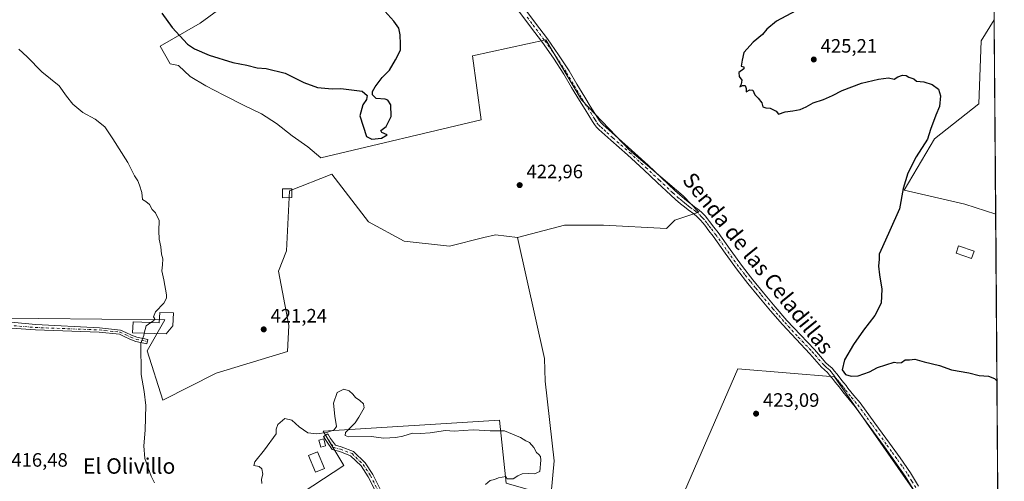
# Model space of a CAD drawing. Units: metres. Extents: x 549625 to 553066, y 4705475 to 4707815.
# Drawn here: x 552556 to 553065, y 4705951 to 4706189 of the extents above; entities that cross this region are included whole.
import ezdxf
from ezdxf.enums import TextEntityAlignment as Align

# ---------------------------------------------------------------- set-up
doc = ezdxf.new("R2010")
doc.units = ezdxf.units.M
doc.header["$MEASUREMENT"] = 0
doc.linetypes.add('DGN Style 4', pattern=[2.638475, 1.318413, -0.659207, 0.001648, -0.659207])
for name, color, linetype, lineweight in [('Camino Cxs', 7, 'Continuous', 0), ('Camino eje', 30, 'DGN Style 4', 13), ('Comarca CxS', 21, 'Continuous', 0), ('Comunidad Autónoma CxS', 142, 'Continuous', 0), ('Cultivos herbáceos CxS', 92, 'Continuous', 0), ('Cultivos leñosos CxS', 92, 'Continuous', 0), ('Curva de nivel maestra', 30, 'Continuous', 30), ('Curva de nivel normal', 30, 'Continuous', 0), ('Edificación Cxs', 1, 'Continuous', 13), ('Edificación ligera Cxs', 1, 'Continuous', 0), ('Municipio CxS', 4, 'Continuous', 0), ('Pastizal CxS', 92, 'Continuous', 0), ('Provincia CxS', 1, 'Continuous', 0), ('Punto de cota en terreno', 7, 'Continuous', 0), ('Rótulo de punto de cota en terreno', 7, 'Continuous', 0), ('Texto cartográfico', 7, 'Continuous', 0)]:
    doc.layers.add(name, color=color, linetype=linetype, lineweight=lineweight)
doc.styles.add('Style-Arial', font='txt')

# ---------------------------------------------------------------- blocks, each defined once
blk = doc.blocks.new('*U12')
at = {"layer": 'Pastizal CxS', "color": 92, "linetype": 'Continuous', "lineweight": 0}
blk.add_polyline3d([(552686.0351, 4705934.3255, 419.9397), (552723.5561, 4705958.8167, 419.1959), (552712.9341, 4705976.5191, 420.2061), (552803.9737, 4705982.2463, 420.8089), (552807.3995, 4705949.7929, 420.4479)], dxfattribs=at)
blk = doc.blocks.new('*U17')
at = {"layer": 'Cultivos leñosos CxS', "color": 92, "linetype": 'Continuous', "lineweight": 0}
for points in [[(553062.1371, 4705820.5355, 424.8178), (553062.7037, 4705746.0665, 424.25), (552948.6166, 4705790.0643, 423.3362), (552960.9019, 4705813.0981, 423.2132), (552976.341, 4705830.4443, 423.4781), (552984.884, 4705860.0899, 423.2126), (552901.9839, 4705871.1009, 422.6568), (552880.3223, 4705874.0497, 422.6899), (552869.6705, 4705876.9207, 422.2932), (552926.9943, 4706008.7151, 423.5969), (552976.8789, 4706004.5573, 425.0115), (553018.4485, 4705945.3193, 423.9981), (553034.037, 4705920.3771, 424.3183), (553043.3896, 4705877.7677, 424.632)], [(553063.2609, 4705672.831, 424.8248), (553063.7867, 4705603.7202, 425.2546), (553034.4774, 4705613.9447, 424.7109), (553043.3069, 4705632.5845, 424.6318), (553061.9473, 4705666.9205, 424.8467)]]:
    blk.add_polyline3d(points, close=True, dxfattribs=at)
blk = doc.blocks.new('5PATER')
at = {"layer": 'Pastizal CxS', "linetype": 'Continuous', "lineweight": 0}
h = blk.add_hatch(color=51, dxfattribs=at)
edge = h.paths.add_edge_path()
edge.add_ellipse((0, 0), major_axis=(-0.11, -0.111), ratio=0.999422, start_angle=0, end_angle=360)

msp = doc.modelspace()

# ---------------------------------------------------------------- linework, layer by layer
at = {"layer": 'Camino Cxs', "color": 7, "linetype": 'Continuous', "lineweight": 0}
for points in [[(553017.43, 4705946.61, 424.06), (553013.46, 4705953.36, 424.11), (553008.11, 4705960.94, 424.12), (553002.66, 4705968.43, 424.17), (552995.17, 4705978.79, 424.34), (552987.64, 4705989.12, 424.6), (552984.47, 4705992.97, 424.67), (552981.25, 4705996.78, 424.73), (552980.26, 4705998.13, 424.78), (552979.27, 4705999.47, 424.84), (552977.3, 4706001.82, 424.95), (552976.4, 4706002.96, 424.99), (552975.51, 4706004.1, 425), (552974.4, 4706005.5, 425), (552973.3, 4706006.9, 424.99), (552971.78, 4706008.26, 424.91), (552970.2, 4706009.58, 424.8), (552964.18, 4706016.48, 424.52), (552957.05, 4706024, 424.34), (552949.99, 4706031.58, 424.06), (552943.85, 4706038.69, 423.87), (552937.83, 4706045.9, 423.72), (552932.23, 4706052.7, 423.62), (552926.77, 4706059.6, 423.46), (552920.47, 4706068.32, 423.51), (552914.23, 4706077.09, 423.54), (552912.09, 4706079.95, 423.63), (552909.92, 4706082.78, 423.65), (552908.86, 4706084.12, 423.65), (552907.75, 4706085.42, 423.7), (552906.07, 4706087.16, 423.74), (552904.23, 4706088.74, 423.72), (552901.43, 4706090.72, 423.74), (552899.43, 4706092.3, 423.76), (552897.46, 4706093.9, 423.76), (552894.89, 4706096.06, 423.84), (552892.36, 4706098.27, 423.95), (552885.41, 4706104.85, 423.99), (552878.47, 4706111.43, 423.98), (552869.99, 4706119.07, 423.88), (552861.49, 4706126.69, 423.83), (552855.29, 4706132.19, 423.76), (552854.04, 4706133.41, 423.74), (552852.98, 4706134.79, 423.76), (552851.99, 4706136.34, 423.81), (552848.12, 4706142.54, 423.91), (552845.22, 4706147.17, 423.96), (552841.21, 4706153.95, 424.03), (552837.21, 4706160.74, 424.03), (552831.8, 4706168.99, 424.08), (552826.1, 4706177.04, 424.11), (552820, 4706185.14, 424.15), (552813.96, 4706193.27, 424.24)], [(553017.43, 4705946.61, 424.06), (553013.46, 4705953.36, 424.11), (553008.11, 4705960.94, 424.12), (553002.66, 4705968.43, 424.17), (552995.17, 4705978.79, 424.34), (552987.64, 4705989.12, 424.6), (552984.47, 4705992.97, 424.67), (552981.25, 4705996.78, 424.73), (552980.26, 4705998.13, 424.78), (552979.27, 4705999.47, 424.84), (552977.3, 4706001.82, 424.95), (552976.4, 4706002.96, 424.99), (552975.51, 4706004.1, 425), (552974.4, 4706005.5, 425), (552973.3, 4706006.9, 424.99), (552971.78, 4706008.26, 424.91), (552970.2, 4706009.58, 424.8), (552964.18, 4706016.48, 424.52), (552957.05, 4706024, 424.34), (552949.99, 4706031.58, 424.06), (552943.85, 4706038.69, 423.87), (552937.83, 4706045.9, 423.72), (552932.23, 4706052.7, 423.62), (552926.77, 4706059.6, 423.46), (552920.47, 4706068.32, 423.51), (552914.23, 4706077.09, 423.54), (552912.09, 4706079.95, 423.63), (552909.92, 4706082.78, 423.65), (552908.86, 4706084.12, 423.65), (552907.75, 4706085.42, 423.7), (552906.07, 4706087.16, 423.74), (552904.23, 4706088.74, 423.72), (552901.43, 4706090.72, 423.74), (552899.43, 4706092.3, 423.76), (552897.46, 4706093.9, 423.76), (552894.89, 4706096.06, 423.84), (552892.36, 4706098.27, 423.95), (552885.41, 4706104.85, 423.99), (552878.47, 4706111.43, 423.98), (552869.99, 4706119.07, 423.88), (552861.49, 4706126.69, 423.83), (552855.29, 4706132.19, 423.76), (552854.04, 4706133.41, 423.74), (552852.98, 4706134.79, 423.76), (552851.99, 4706136.34, 423.81), (552848.12, 4706142.54, 423.91), (552845.22, 4706147.17, 423.96), (552841.21, 4706153.95, 424.03), (552837.21, 4706160.74, 424.03), (552831.8, 4706168.99, 424.08), (552826.1, 4706177.04, 424.11), (552820, 4706185.14, 424.15), (552813.96, 4706193.27, 424.24)], [(552816.56, 4706195.15, 424.26), (552822.58, 4706187.06, 424.22), (552828.7, 4706178.94, 424.22), (552834.46, 4706170.8, 424.25), (552839.94, 4706162.44, 424.19), (552843.98, 4706155.59, 424.23), (552847.97, 4706148.84, 424.21), (552850.84, 4706144.24, 424.24), (552854.71, 4706138.06, 424.2), (552855.62, 4706136.63, 424.17), (552856.45, 4706135.55, 424.16), (552857.48, 4706134.54, 424.18), (552860.52, 4706131.85, 424.15), (552863.63, 4706129.09, 424.19), (552872.14, 4706121.46, 424.24), (552880.65, 4706113.79, 424.34), (552887.62, 4706107.18, 424.38), (552894.52, 4706100.65, 424.28), (552896.98, 4706098.5, 424.25), (552899.51, 4706096.38, 424.18), (552901.45, 4706094.81, 424.16), (552903.36, 4706093.29, 424.15), (552904.69, 4706092.35, 424.12), (552906.21, 4706091.28, 424.09), (552908.27, 4706089.51, 424.06), (552910.13, 4706087.59, 423.97), (552911.34, 4706086.17, 423.93), (552912.46, 4706084.76, 423.94), (552914.65, 4706081.88, 423.94), (552916.82, 4706078.98, 423.87), (552923.08, 4706070.2, 423.83), (552929.34, 4706061.54, 423.78), (552934.73, 4706054.71, 423.89), (552940.3, 4706047.96, 423.98), (552946.3, 4706040.78, 424.07), (552952.38, 4706033.73, 424.17), (552959.39, 4706026.2, 424.55), (552966.56, 4706018.64, 424.68), (552969.61, 4706015.15, 424.76), (552972.45, 4706011.89, 424.8), (552973.88, 4706010.69, 424.89), (552975.65, 4706009.1, 424.98), (552976.93, 4706007.49, 425.06), (552978.03, 4706006.09, 425.09), (552979.8, 4706003.85, 425.11), (552980.75, 4706002.71, 425.08), (552981.79, 4706001.47, 425.02), (552982.85, 4706000.04, 424.97), (552983.78, 4705998.77, 424.94), (552986.94, 4705995.03, 424.86), (552990.18, 4705991.09, 424.79), (552997.77, 4705980.68, 424.56), (553005.26, 4705970.32, 424.37), (553010.73, 4705962.81, 424.32), (553016.16, 4705955.1, 424.41), (553020.2, 4705948.25, 424.32)], [(552816.56, 4706195.15, 424.26), (552822.58, 4706187.06, 424.22), (552828.7, 4706178.94, 424.22), (552834.46, 4706170.8, 424.25), (552839.94, 4706162.44, 424.19), (552843.98, 4706155.59, 424.23), (552847.97, 4706148.84, 424.21), (552850.84, 4706144.24, 424.24), (552854.71, 4706138.06, 424.2), (552855.62, 4706136.63, 424.17), (552856.45, 4706135.55, 424.16), (552857.48, 4706134.54, 424.18), (552860.52, 4706131.85, 424.15), (552863.63, 4706129.09, 424.19), (552872.14, 4706121.46, 424.24), (552880.65, 4706113.79, 424.34), (552887.62, 4706107.18, 424.38), (552894.52, 4706100.65, 424.28), (552896.98, 4706098.5, 424.25), (552899.51, 4706096.38, 424.18), (552901.45, 4706094.81, 424.16), (552903.36, 4706093.29, 424.15), (552904.69, 4706092.35, 424.12), (552906.21, 4706091.28, 424.09), (552908.27, 4706089.51, 424.06), (552910.13, 4706087.59, 423.97), (552911.34, 4706086.17, 423.93), (552912.46, 4706084.76, 423.94), (552914.65, 4706081.88, 423.94), (552916.82, 4706078.98, 423.87), (552923.08, 4706070.2, 423.83), (552929.34, 4706061.54, 423.78), (552934.73, 4706054.71, 423.89), (552940.3, 4706047.96, 423.98), (552946.3, 4706040.78, 424.07), (552952.38, 4706033.73, 424.17), (552959.39, 4706026.2, 424.55), (552966.56, 4706018.64, 424.68), (552969.61, 4706015.15, 424.76), (552972.45, 4706011.89, 424.8), (552973.88, 4706010.69, 424.89), (552975.65, 4706009.1, 424.98), (552976.93, 4706007.49, 425.06), (552978.03, 4706006.09, 425.09), (552979.8, 4706003.85, 425.11), (552980.75, 4706002.71, 425.08), (552981.79, 4706001.47, 425.02), (552982.85, 4706000.04, 424.97), (552983.78, 4705998.77, 424.94), (552986.94, 4705995.03, 424.86), (552990.18, 4705991.09, 424.79), (552997.77, 4705980.68, 424.56), (553005.26, 4705970.32, 424.37), (553010.73, 4705962.81, 424.32), (553016.16, 4705955.1, 424.41), (553020.2, 4705948.25, 424.32)], [(552529.62, 4706037.57, 416.74), (552533.99, 4706035.72, 416.97), (552537.16, 4706034.73, 417.28), (552542.39, 4706033.67, 417.65), (552564.55, 4706031.55, 418.38), (552597.45, 4706029.91, 419.37), (552608.4, 4706028.74, 419.85), (552611.17, 4706027.38, 420.16), (552614.07, 4706026.06, 420.83), (552616.83, 4706025, 421.39), (552622.39, 4706023.87, 421.23), (552621.95, 4706021.69, 420.39), (552616.2, 4706022.86, 420.31), (552613.21, 4706024.01, 420.21), (552610.22, 4706025.37, 419.98), (552607.77, 4706026.57, 419.75), (552597.29, 4706027.69, 419.48), (552564.49, 4706028.92, 418.53), (552542.06, 4706030.43, 417.8), (552536.37, 4706030.43, 417.07), (552534.05, 4706029.3, 416.87), (552532.5, 4706027.86, 416.74)], [(552741.34, 4705942.92, 418.11), (552736.25, 4705952.96, 418.42), (552732.53, 4705958.6, 418.61), (552727.14, 4705963.87, 419.15), (552721.5, 4705966, 420.12), (552717.67, 4705967.04, 420.07), (552714.6, 4705971.42, 420.93), (552713.12, 4705973.84, 420.59), (552715.34, 4705975.2, 420.74), (552716.77, 4705972.85, 421.38), (552719.26, 4705969.3, 420.98), (552722.3, 4705968.48, 421.04), (552728.57, 4705966.11, 419.39), (552734.55, 4705960.27, 418.64), (552738.51, 4705954.27, 418.5), (552743.74, 4705943.94, 418.32)], [(552741.34, 4705942.92, 418.11), (552736.25, 4705952.96, 418.42), (552732.53, 4705958.6, 418.61), (552727.14, 4705963.87, 419.15), (552721.5, 4705966, 420.12), (552717.67, 4705967.04, 420.07), (552714.6, 4705971.42, 420.93), (552713.12, 4705973.84, 420.59), (552715.34, 4705975.2, 420.74), (552716.77, 4705972.85, 421.38), (552719.26, 4705969.3, 420.98), (552722.3, 4705968.48, 421.04), (552728.57, 4705966.11, 419.39), (552734.55, 4705960.27, 418.64), (552738.51, 4705954.27, 418.5), (552743.74, 4705943.94, 418.32)]]:
    msp.add_polyline3d(points, dxfattribs=at)
msp.add_polyline3d([(552532.5, 4706027.86, 416.74), (552529.62, 4706037.57, 416.74), (552533.99, 4706035.72, 416.97), (552537.16, 4706034.73, 417.28), (552542.39, 4706033.67, 417.65), (552564.55, 4706031.55, 418.38), (552597.45, 4706029.91, 419.37), (552608.4, 4706028.74, 419.85), (552611.17, 4706027.38, 420.16), (552614.07, 4706026.06, 420.83), (552616.83, 4706025, 421.39), (552622.39, 4706023.87, 421.23), (552621.95, 4706021.69, 420.39), (552616.2, 4706022.86, 420.31), (552613.21, 4706024.01, 420.21), (552610.22, 4706025.37, 419.98), (552607.77, 4706026.57, 419.75), (552597.29, 4706027.69, 419.48), (552564.49, 4706028.92, 418.53), (552542.06, 4706030.43, 417.8), (552536.37, 4706030.43, 417.07), (552534.05, 4706029.3, 416.87)], close=True, dxfattribs=at)
at = {"layer": 'Camino eje', "color": 30, "linetype": 'DGN Style 4', "lineweight": 13}
for points in [[(552818.28, 4706190.15, 424.18), (552821.29, 4706186.1, 424.18), (552827.4, 4706177.99, 424.11), (552833.13, 4706169.9, 424.13), (552838.58, 4706161.59, 424.09), (552842.6, 4706154.77, 424.08), (552846.6, 4706148.01, 424.07), (552848.05, 4706145.69, 424.06), (552850.93, 4706141.08, 424.04), (552852.86, 4706137.99, 424.03), (552853.35, 4706137.2, 424.02), (552854.3, 4706135.71, 423.97), (552855.25, 4706134.48, 423.95), (552856.39, 4706133.37, 423.97), (552857.94, 4706131.99, 423.99), (552859.46, 4706130.65, 423.97), (552862.56, 4706127.89, 424.06), (552871.07, 4706120.27, 424.09), (552879.56, 4706112.61, 424.21), (552886.52, 4706106.02, 424.21), (552893.44, 4706099.46, 424.12), (552895.94, 4706097.28, 424.08), (552897.22, 4706096.2, 424.02), (552898.49, 4706095.14, 423.98), (552899.47, 4706094.34, 423.97), (552900.44, 4706093.56, 423.97), (552901.4, 4706092.8, 423.99), (552902.4, 4706092.01, 423.99), (552904.46, 4706090.55, 423.93), (552905.22, 4706090.01, 423.92), (552907.17, 4706088.34, 423.94), (552908.1, 4706087.38, 423.92), (552908.94, 4706086.51, 423.86), (552910.1, 4706085.15, 423.81), (552911.19, 4706083.77, 423.82), (552912.29, 4706082.33, 423.86), (552913.37, 4706080.92, 423.8), (552915.53, 4706078.04, 423.71), (552918.66, 4706073.65, 423.67), (552921.78, 4706069.26, 423.67), (552928.06, 4706060.57, 423.61), (552930.79, 4706057.12, 423.66), (552933.48, 4706053.71, 423.75), (552936.28, 4706050.31, 423.81), (552939.07, 4706046.93, 423.84), (552945.08, 4706039.74, 423.96), (552948.12, 4706036.21, 424.01), (552951.19, 4706032.66, 424.1), (552958.22, 4706025.1, 424.44), (552965.37, 4706017.56, 424.58), (552966.9, 4706015.82, 424.61), (552971.33, 4706010.74, 424.8), (552972.12, 4706010.08, 424.86), (552972.83, 4706009.48, 424.9), (552973.59, 4706008.8, 424.95), (552974.48, 4706008, 424.99), (552975.12, 4706007.2, 425.02), (552975.67, 4706006.5, 425.02), (552976.22, 4706005.8, 425.02), (552977.22, 4706004.53, 425.02), (552977.67, 4706003.96, 425.02), (552978.55, 4706002.84, 425.02), (552979.52, 4706001.68, 424.98), (552980.53, 4706000.47, 424.93), (552981.56, 4705999.09, 424.87), (552982.52, 4705997.78, 424.81), (552985.71, 4705994, 424.76), (552988.91, 4705990.11, 424.69), (552996.47, 4705979.74, 424.45), (553003.96, 4705969.38, 424.26), (553006.69, 4705965.63, 424.21), (553009.42, 4705961.88, 424.22), (553012.1, 4705958.09, 424.21), (553014.81, 4705954.23, 424.25), (553016.83, 4705950.81, 424.19), (553018.82, 4705947.43, 424.18)], [(552526.94, 4706033.79, 416.62), (552533.04, 4706032.86, 416.86), (552540.01, 4706032.28, 417.43), (552553.42, 4706030.92, 418.1), (552564.55, 4706030.04, 418.46), (552580.95, 4706029.42, 418.93), (552597.37, 4706028.8, 419.42), (552600.27, 4706028.49, 419.53)], [(552600.27, 4706028.49, 419.53), (552608.09, 4706027.66, 419.78), (552610.7, 4706026.38, 420.06), (552613.64, 4706025.04, 420.48), (552616.52, 4706023.93, 420.82), (552622.17, 4706022.78, 420.57)], [(552714.23, 4705974.52, 420.69), (552715.68, 4705972.14, 421.17), (552718.46, 4705968.17, 420.39), (552721.9, 4705967.24, 420.32), (552727.85, 4705964.99, 419.25), (552733.54, 4705959.44, 418.62), (552737.38, 4705953.62, 418.41), (552742.54, 4705943.43, 418.16)]]:
    msp.add_polyline3d(points, dxfattribs=at)
at = {"layer": 'Comarca CxS', "color": 21, "linetype": 'Continuous', "lineweight": 0, "flags": 128}
msp.add_lwpolyline([(549830.9, 4707791.79), (553046.96, 4707815.3), (553064.56, 4705502.09), (549640.83, 4705477.09)], dxfattribs=at)
at = {"layer": 'Comunidad Autónoma CxS', "color": 142, "linetype": 'Continuous', "lineweight": 0, "flags": 128}
msp.add_lwpolyline([(549830.9, 4707791.79), (553046.96, 4707815.3), (553064.56, 4705502.09), (549640.83, 4705477.09)], dxfattribs=at)
at = {"layer": 'Cultivos herbáceos CxS', "color": 92, "linetype": 'Continuous', "lineweight": 0}
for points in [[(552669.18, 4706201.63, 425.98), (552649.4, 4706186.98, 425.55), (552628.89, 4706175.25, 424.34), (552633.95, 4706166, 423.73), (552638.33, 4706165.16, 424.13), (552644.32, 4706159.48, 423.99), (552652.4, 4706154.68, 423.96), (552661.68, 4706149.89, 423.98), (552672.16, 4706144.51, 423.82), (552681.14, 4706140.31, 423.9), (552688.93, 4706135.22, 423.91), (552697.01, 4706128.94, 423.82), (552705.1, 4706123.25, 424.07), (552711.67, 4706117.53, 423.9), (552794.46, 4706137.15, 423.95), (552790.07, 4706170.12, 424.12), (552827.96, 4706178.41, 424.04), (552846.37, 4706147.52, 423.97), (552871.16, 4706121.56, 424.06), (552898.77, 4706097.91, 424.15), (552906.92, 4706089.49, 423.94), (552894.49, 4706085.46, 423.01), (552890.11, 4706081.08, 422.97), (552857.67, 4706082.83, 422.72), (552837.52, 4706082.83, 422.77), (552813.31, 4706076.54, 422.83), (552801.86, 4706077.9, 423.29), (552795.96, 4706076.43, 423.16), (552778.25, 4706072, 422.58), (552754.77, 4706074.55, 422.96), (552736.27, 4706084.56, 423.11), (552717.37, 4706109.18, 423.75), (552695.51, 4706100.49, 422.28), (552694.08, 4706069.65, 422.3), (552689.82, 4706059.18, 421.86), (552695.21, 4706031.03, 421.52), (552694.46, 4706017.6, 421.43), (552657.75, 4706006.43, 421.09), (552630.11, 4705992.61, 420.82), (552622.05, 4706017.94, 420.25), (552631.27, 4706034.06, 420.3), (552533.49, 4706035.06, 416.71)], [(552669.18, 4706201.63, 425.98), (552649.4, 4706186.98, 425.55), (552628.89, 4706175.25, 424.34), (552633.95, 4706166, 423.73), (552638.33, 4706165.16, 424.13), (552644.32, 4706159.48, 423.99), (552652.4, 4706154.68, 423.96), (552661.68, 4706149.89, 423.98), (552672.16, 4706144.51, 423.82), (552681.14, 4706140.31, 423.9), (552688.93, 4706135.22, 423.91), (552697.01, 4706128.94, 423.82), (552705.1, 4706123.25, 424.07), (552711.67, 4706117.53, 423.9), (552794.46, 4706137.15, 423.95), (552790.07, 4706170.12, 424.12), (552827.96, 4706178.41, 424.04), (552846.37, 4706147.52, 423.97), (552871.16, 4706121.56, 424.06), (552898.77, 4706097.91, 424.15), (552906.92, 4706089.49, 423.94), (552894.49, 4706085.46, 423.01), (552890.11, 4706081.08, 422.97), (552857.67, 4706082.83, 422.72), (552837.52, 4706082.83, 422.77), (552813.31, 4706076.54, 422.83)], [(552533.49, 4706035.06, 416.71), (552631.27, 4706034.06, 420.3), (552622.05, 4706017.94, 420.25), (552630.11, 4705992.61, 420.82), (552657.75, 4706006.43, 421.09), (552694.46, 4706017.6, 421.43), (552695.21, 4706031.03, 421.52), (552689.82, 4706059.18, 421.86), (552694.08, 4706069.65, 422.3), (552695.51, 4706100.49, 422.28), (552717.37, 4706109.18, 423.75), (552736.27, 4706084.56, 423.11), (552754.77, 4706074.55, 422.96), (552778.25, 4706072, 422.58), (552795.96, 4706076.43, 423.16), (552801.86, 4706077.9, 423.29), (552813.31, 4706076.54, 422.83), (552827.12, 4706014.06, 421.71), (552827.48, 4706002.39, 421.49), (552832.13, 4705961.18, 420.48), (552829.77, 4705935.21, 421.28)], [(552533.49, 4706035.06, 416.71), (552631.27, 4706034.06, 420.3), (552622.05, 4706017.94, 420.25), (552630.11, 4705992.61, 420.82), (552657.75, 4706006.43, 421.09), (552694.46, 4706017.6, 421.43), (552695.21, 4706031.03, 421.52), (552689.82, 4706059.18, 421.86), (552694.08, 4706069.65, 422.3), (552695.51, 4706100.49, 422.28), (552717.37, 4706109.18, 423.75), (552736.27, 4706084.56, 423.11), (552754.77, 4706074.55, 422.96), (552778.25, 4706072, 422.58), (552795.96, 4706076.43, 423.16), (552801.86, 4706077.9, 423.29), (552813.31, 4706076.54, 422.83)], [(552807.4, 4705949.79, 420.45), (552823.59, 4705945.08, 420.78), (552829.77, 4705935.21, 421.28), (552832.13, 4705961.18, 420.48), (552827.48, 4706002.39, 421.49), (552827.12, 4706014.06, 421.71), (552813.31, 4706076.54, 422.83)], [(552807.4, 4705949.79, 420.45), (552803.97, 4705982.25, 420.81), (552712.93, 4705976.52, 420.21), (552723.56, 4705958.82, 419.2), (552686.04, 4705934.33, 419.94), (552670.47, 4705923.33, 419.82), (552651.24, 4705917.54, 419.83), (552631, 4705905.95, 419.38), (552612.05, 4705893.74, 418.67), (552594.9, 4705893.6, 418.86), (552592.02, 4705894.16, 418.85), (552579.72, 4705896.51, 418.78), (552572.63, 4705897.87, 417.18), (552568.37, 4705897.27, 416.78)], [(552807.4, 4705949.79, 420.45), (552803.97, 4705982.25, 420.81), (552712.93, 4705976.52, 420.21), (552723.56, 4705958.82, 419.2), (552686.04, 4705934.33, 419.94)]]:
    msp.add_polyline3d(points, dxfattribs=at)
at = {"layer": 'Cultivos leñosos CxS', "color": 92, "linetype": 'Continuous', "lineweight": 0, "extrusion": (-3.82246e-05, 0.005024, 0.999987), "elevation": 24047.4, "flags": 128}
msp.add_lwpolyline([(553059.35, 4706127.42), (553060.11, 4706027.06)], dxfattribs=at)
at = {"layer": 'Cultivos leñosos CxS', "color": 92, "linetype": 'Continuous', "lineweight": 0, "extrusion": (4.86833e-05, -0.006398, 0.99998), "elevation": -29658.42, "flags": 128}
msp.add_lwpolyline([(553060.08, 4705995.05), (553062.1, 4705728.75)], dxfattribs=at)
at = {"layer": 'Cultivos leñosos CxS', "color": 92, "linetype": 'Continuous', "lineweight": 0}
for points in [[(553059.16, 4706211.89, 426.11), (553059.33, 4706188.84, 426.02), (553052.64, 4706178.01, 425.75), (553051.43, 4706145.46, 426.02), (553028.52, 4706127.38, 425.32), (553012.85, 4706100.85, 425.27), (553044.2, 4706093.62, 426.37), (553060.1, 4706088.49, 426.52), (553062.14, 4705820.54, 424.82)], [(552829.77, 4705935.21, 421.28), (552832.13, 4705961.18, 420.48), (552827.48, 4706002.39, 421.49), (552827.12, 4706014.06, 421.71), (552813.31, 4706076.54, 422.83), (552837.52, 4706082.83, 422.77), (552857.67, 4706082.83, 422.72), (552890.11, 4706081.08, 422.97), (552894.49, 4706085.46, 423.01), (552906.92, 4706089.49, 423.94), (552898.77, 4706097.91, 424.15), (552871.16, 4706121.56, 424.06), (552846.37, 4706147.52, 423.97), (552827.96, 4706178.41, 424.04), (552790.07, 4706170.12, 424.12), (552794.46, 4706137.15, 423.95), (552711.67, 4706117.53, 423.9), (552705.1, 4706123.25, 424.07), (552697.01, 4706128.94, 423.82), (552688.93, 4706135.22, 423.91), (552681.14, 4706140.31, 423.9), (552672.16, 4706144.51, 423.82), (552661.68, 4706149.89, 423.98), (552652.4, 4706154.68, 423.96), (552644.32, 4706159.48, 423.99), (552638.33, 4706165.16, 424.13), (552633.95, 4706166, 423.73), (552628.89, 4706175.25, 424.34), (552649.4, 4706186.98, 425.55), (552669.18, 4706201.63, 425.98)], [(552669.18, 4706201.63, 425.98), (552649.4, 4706186.98, 425.55), (552628.89, 4706175.25, 424.34), (552633.95, 4706166, 423.73), (552638.33, 4706165.16, 424.13), (552644.32, 4706159.48, 423.99), (552652.4, 4706154.68, 423.96), (552661.68, 4706149.89, 423.98), (552672.16, 4706144.51, 423.82), (552681.14, 4706140.31, 423.9), (552688.93, 4706135.22, 423.91), (552697.01, 4706128.94, 423.82), (552705.1, 4706123.25, 424.07), (552711.67, 4706117.53, 423.9), (552794.46, 4706137.15, 423.95), (552790.07, 4706170.12, 424.12), (552827.96, 4706178.41, 424.04), (552846.37, 4706147.52, 423.97), (552871.16, 4706121.56, 424.06), (552898.77, 4706097.91, 424.15), (552906.92, 4706089.49, 423.94), (552894.49, 4706085.46, 423.01), (552890.11, 4706081.08, 422.97), (552857.67, 4706082.83, 422.72), (552837.52, 4706082.83, 422.77), (552813.31, 4706076.54, 422.83)], [(553059.33, 4706188.84, 426.02), (553052.64, 4706178.01, 425.75), (553051.43, 4706145.46, 426.02), (553028.52, 4706127.38, 425.32), (553012.85, 4706100.85, 425.27), (553044.2, 4706093.62, 426.37), (553060.1, 4706088.49, 426.52)], [(553059.33, 4706188.84, 426.02), (553052.64, 4706178.01, 425.75), (553051.43, 4706145.46, 426.02), (553028.52, 4706127.38, 425.32), (553012.85, 4706100.85, 425.27), (553044.2, 4706093.62, 426.37), (553060.1, 4706088.49, 426.52)], [(552807.4, 4705949.79, 420.45), (552823.59, 4705945.08, 420.78), (552829.77, 4705935.21, 421.28), (552832.13, 4705961.18, 420.48), (552827.48, 4706002.39, 421.49), (552827.12, 4706014.06, 421.71), (552813.31, 4706076.54, 422.83)], [(553018.45, 4705945.32, 424), (552976.88, 4706004.56, 425.01), (552926.99, 4706008.72, 423.6), (552869.67, 4705876.92, 422.29)], [(553062.14, 4705820.54, 424.82), (553043.39, 4705877.77, 424.63), (553034.04, 4705920.38, 424.32), (553018.45, 4705945.32, 424), (552976.88, 4706004.56, 425.01), (552926.99, 4706008.72, 423.6), (552869.67, 4705876.92, 422.29)], [(553062.14, 4705820.54, 424.82), (553043.39, 4705877.77, 424.63), (553034.04, 4705920.38, 424.32), (553018.45, 4705945.32, 424), (552976.88, 4706004.56, 425.01), (552926.99, 4706008.72, 423.6), (552869.67, 4705876.92, 422.29)]]:
    msp.add_polyline3d(points, dxfattribs=at)
msp.add_polyline3d([(553060.1, 4706088.49, 426.52), (553044.2, 4706093.62, 426.37), (553012.85, 4706100.85, 425.27), (553028.52, 4706127.38, 425.32), (553051.43, 4706145.46, 426.02), (553052.64, 4706178.01, 425.75), (553059.33, 4706188.84, 426.02)], close=True, dxfattribs=at)
at = {"layer": 'Curva de nivel maestra', "color": 30, "linetype": 'Continuous', "lineweight": 30, "elevation": 425, "flags": 128}
for points in [[(552629.67, 4706192.14), (552634.93, 4706184.87), (552642.9, 4706176.26), (552646.6, 4706173.74), (552654.15, 4706170.62), (552666.32, 4706166.8), (552673.55, 4706165.36), (552678.88, 4706164.03), (552683.45, 4706163.65), (552693.26, 4706161.26), (552702.96, 4706156.49), (552710.06, 4706153.88), (552717.68, 4706153.17), (552722.15, 4706153.3), (552733.06, 4706151.97), (552735.64, 4706149.76), (552735.26, 4706147.62), (552733.37, 4706144.86), (552731.84, 4706139.23), (552735.24, 4706128.5), (552738.06, 4706127.13)], [(552738.06, 4706127.13), (552743.14, 4706127.72), (552745.96, 4706129.41), (552743.22, 4706130.57), (552742.79, 4706131.67), (552745.44, 4706133.7), (552747.99, 4706138.89), (552747.89, 4706144.95), (552746.25, 4706147.36), (552744.95, 4706147.91), (552740.25, 4706148.22), (552738.42, 4706150.09), (552738.44, 4706151.74), (552739.71, 4706154.29), (552743.41, 4706159.04), (552747.26, 4706162.75), (552750.32, 4706168.22), (552752.81, 4706173.08), (552752.88, 4706176.29), (552752.77, 4706181.09), (552752.02, 4706184.49), (552749.43, 4706188.09), (552744.84, 4706193.2)], [(552957, 4706193.43), (552946.92, 4706188.09), (552941.94, 4706183.95), (552939.68, 4706181.29), (552934.95, 4706177.29), (552930.16, 4706171.95), (552929.22, 4706167.95), (552928.8, 4706164.82), (552930.17, 4706164.46), (552930.04, 4706163.45), (552927.57, 4706161.62), (552927.68, 4706159.62), (552929.03, 4706157.62), (552928.78, 4706155.62), (552928.03, 4706154.2), (552929.37, 4706154.87), (552930.78, 4706154.87), (552931.25, 4706153.42), (552931.3, 4706151.68), (552933.25, 4706152.58), (552934.78, 4706152.5), (552935.7, 4706150.03), (552937.5, 4706148.3), (552939.32, 4706145.98), (552939.83, 4706143.93), (552941.45, 4706143.34), (552943.78, 4706143.22), (552946.75, 4706141.59), (552947.99, 4706140.16), (552951.42, 4706141.26), (552955.45, 4706141.77), (552959.24, 4706142.54), (552962.29, 4706143.87), (552965.9, 4706146.03), (552971.21, 4706147.72), (552975.85, 4706149.68), (552980.88, 4706152.31), (552990.92, 4706156.04), (552999.68, 4706158.22), (553004.81, 4706158.86), (553007.67, 4706158.18), (553009.56, 4706159.41), (553012.04, 4706160.22), (553013.88, 4706160.06), (553015.32, 4706159.17), (553017.84, 4706158.36), (553019.31, 4706157.16), (553022.99, 4706156.84), (553027.28, 4706155.46), (553030.54, 4706153.05), (553031.69, 4706149.54), (553031.12, 4706144.04), (553029.24, 4706139.62), (553026.39, 4706132.16), (553024.83, 4706127.18), (553019.06, 4706118.06), (553014.76, 4706109.72), (553012.37, 4706101.68), (553010.45, 4706091.28), (553005.39, 4706080.11), (553001.68, 4706071.66), (552999.89, 4706067.8), (552999.91, 4706065.3), (552999.63, 4706061.7), (553000.11, 4706057.25), (553001.36, 4706049.81), (553000.98, 4706042.56), (552997.75, 4706036.2), (552991.82, 4706028.71), (552986.63, 4706021.31), (552982.12, 4706013.42), (552980.83, 4706008.16), (552982.64, 4706005.83), (552985.48, 4706004.92), (552989.18, 4706005.16), (552994.96, 4706007.24), (552999.18, 4706009.46), (553007.63, 4706012.15), (553009.64, 4706011.82), (553011.44, 4706012), (553013.44, 4706013.32), (553015.55, 4706013.32), (553018.33, 4706013.74), (553023.12, 4706012.31), (553031.18, 4706010.37), (553037.23, 4706008.24), (553046.18, 4706006.59), (553051.66, 4706005.35), (553056.33, 4706004.9), (553059.45, 4706003.71), (553060.75, 4706002.54)]]:
    msp.add_lwpolyline(points, dxfattribs=at)
at = {"layer": 'Curva de nivel normal', "color": 30, "linetype": 'Continuous', "lineweight": 0, "elevation": 420, "flags": 128}
for points in [[(552624.07, 4706032.59), (552625.32, 4706033.43), (552626.1, 4706034.46), (552625.4, 4706035.57), (552626.36, 4706038.15), (552630.66, 4706042.56), (552632.07, 4706045.11), (552632.13, 4706046.86), (552630.76, 4706054.58), (552629.63, 4706059.24), (552630.09, 4706062.42), (552630.16, 4706065.39), (552629.48, 4706067.82), (552629.23, 4706071.59), (552628.36, 4706075.63), (552628.17, 4706079.96), (552628.36, 4706085.3), (552626.34, 4706089.14), (552624.61, 4706090.99), (552623.32, 4706093.42), (552621.44, 4706095.04), (552619.71, 4706096.1), (552619.32, 4706099.64), (552618.08, 4706103.52), (552617.28, 4706105.76), (552615.5, 4706108.31), (552612.07, 4706115.21), (552604.38, 4706127.31), (552600.28, 4706133.56), (552595.26, 4706137.52), (552588.83, 4706140.97), (552583.7, 4706145.31), (552580.49, 4706149.42), (552576.64, 4706154.77), (552567.69, 4706161.88), (552560.07, 4706169.7), (552555.82, 4706173.62)], [(552620.63, 4706027.14), (552621.62, 4706030.96), (552624.07, 4706032.59)], [(552625.9, 4705949.97), (552624.14, 4705953.32), (552620.96, 4705962.45), (552620.44, 4705968.96), (552621.08, 4705977.02), (552621.16, 4705983.35), (552621.36, 4705989.85), (552620.51, 4705997.01), (552619.01, 4706005.83), (552618.79, 4706021.9), (552620.32, 4706025.96), (552620.63, 4706027.14)], [(552796.7, 4705949.06), (552799.12, 4705951.03), (552801.4, 4705951.65), (552803.46, 4705952.52), (552807.16, 4705953.23), (552808, 4705951.99), (552811.09, 4705951.97), (552813.46, 4705953.46), (552815.69, 4705954.47), (552818.81, 4705954.8), (552822.06, 4705954.51), (552824.78, 4705955.7), (552825.3, 4705961.54), (552825.09, 4705963.47), (552824.3, 4705964.53), (552823, 4705965.51), (552821.7, 4705968.12), (552819.52, 4705970.68), (552817.53, 4705971.62), (552814.74, 4705973.26), (552806.52, 4705976.7), (552799.19, 4705976.7), (552790.62, 4705977.3), (552785.28, 4705976.82), (552780.6, 4705976.63), (552776.06, 4705976.9), (552768.23, 4705975.74), (552763.21, 4705975.43), (552759.08, 4705975.44), (552754.14, 4705973.95), (552750.45, 4705973.36), (552744.35, 4705972.94), (552737.69, 4705973.86), (552726.11, 4705973.7), (552724.33, 4705974.32), (552724.47, 4705975.87), (552724.77, 4705976.26), (552729.5, 4705980.82), (552731.34, 4705983.81), (552732.68, 4705986.18), (552734.07, 4705988.55), (552733.83, 4705990.7), (552731.85, 4705992.34), (552729.72, 4705993.88), (552728.21, 4705995.69), (552726.42, 4705997.39), (552723.57, 4705998.24), (552720.23, 4705996.43), (552718.22, 4705991.02), (552718.91, 4705984.31), (552719.78, 4705978.89), (552718.65, 4705977.3), (552714.78, 4705975.92), (552709.45, 4705975.26), (552705.04, 4705975.74), (552700.55, 4705978.72), (552696.74, 4705982.31), (552693.24, 4705983.12), (552689.58, 4705980.04), (552688.71, 4705977.64), (552688.64, 4705975.2), (552682.63, 4705966.86), (552677.62, 4705960.82), (552677.15, 4705958.83), (552679.86, 4705958.36), (552681.36, 4705957.2), (552681.74, 4705954.33), (552681.2, 4705951.73), (552681.24, 4705949.5)]]:
    msp.add_lwpolyline(points, dxfattribs=at)
at = {"layer": 'Edificación Cxs', "color": 1, "linetype": 'Continuous', "lineweight": 13, "elevation": 423.05, "flags": 128}
msp.add_lwpolyline([(552635.61, 4706037.59), (552635.36, 4706030.98), (552631.99, 4706026.71), (552614.58, 4706027.37), (552614.79, 4706032.95), (552628.37, 4706032.43), (552628.58, 4706037.86)], close=True, dxfattribs=at)
at = {"layer": 'Edificación Cxs', "color": 1, "linetype": 'Continuous', "lineweight": 13}
msp.add_polyline3d([(552635.61, 4706037.59, 421.11), (552635.36, 4706030.98, 422.49), (552631.99, 4706026.71, 423.05), (552614.58, 4706027.37, 421.38), (552614.79, 4706032.95, 420.93), (552628.37, 4706032.43, 422.7), (552628.58, 4706037.86, 420.9), (552635.61, 4706037.59, 421.11)], dxfattribs=at)
at = {"layer": 'Edificación ligera Cxs', "color": 1, "linetype": 'Continuous', "lineweight": 0}
for points in [[(552696.75, 4706097.13, 423.98), (552691.94, 4706096.96, 423.54), (552691.92, 4706101.54, 423.28), (552696.73, 4706101.65, 424.83), (552696.75, 4706097.13, 423.98)], [(553048.97, 4706069.43, 427.42), (553047.65, 4706065.6, 427.57), (553039.66, 4706068.33, 427.54), (553040.98, 4706072.17, 427.47), (553048.97, 4706069.43, 427.42)], [(552714.2, 4705968.91, 420.78), (552711.67, 4705968.22, 421), (552710.68, 4705971.83, 420.5), (552713.21, 4705972.52, 420.72), (552714.2, 4705968.91, 420.78)], [(552713.64, 4705957.38, 421.19), (552709.03, 4705955.43, 421.42), (552705.42, 4705963.97, 421.94), (552710.02, 4705965.92, 421.5), (552713.64, 4705957.38, 421.19)]]:
    msp.add_polyline3d(points, dxfattribs=at)
for points in [[(552696.75, 4706097.13, 424.83), (552691.94, 4706096.96, 424.83), (552691.92, 4706101.54, 424.83), (552696.73, 4706101.65, 424.83)], [(553048.97, 4706069.43, 427.57), (553047.65, 4706065.6, 427.57), (553039.66, 4706068.33, 427.57), (553040.98, 4706072.17, 427.57)], [(552714.2, 4705968.91, 421), (552711.67, 4705968.22, 421), (552710.68, 4705971.83, 421), (552713.21, 4705972.52, 421)], [(552713.64, 4705957.38, 421.94), (552709.03, 4705955.43, 421.94), (552705.42, 4705963.97, 421.94), (552710.02, 4705965.92, 421.94)]]:
    msp.add_3dface(points, dxfattribs=at)
at = {"layer": 'Municipio CxS', "color": 4, "linetype": 'Continuous', "lineweight": 0, "flags": 128}
msp.add_lwpolyline([(549830.9, 4707791.79), (553046.96, 4707815.3), (553064.56, 4705502.09), (549640.83, 4705477.09)], dxfattribs=at)
at = {"layer": 'Pastizal CxS', "color": 92, "linetype": 'Continuous', "lineweight": 0}
msp.add_polyline3d([(552807.4, 4705949.79, 420.45), (552803.97, 4705982.25, 420.81), (552712.93, 4705976.52, 420.21), (552723.56, 4705958.82, 419.2), (552686.04, 4705934.33, 419.94), (552670.47, 4705923.33, 419.82), (552651.24, 4705917.54, 419.83), (552631, 4705905.95, 419.38), (552612.05, 4705893.74, 418.67), (552594.9, 4705893.6, 418.86), (552592.02, 4705894.16, 418.85), (552579.72, 4705896.51, 418.78), (552572.63, 4705897.87, 417.18), (552568.37, 4705897.27, 416.78)], dxfattribs=at)
at = {"layer": 'Provincia CxS', "color": 1, "linetype": 'Continuous', "lineweight": 0, "flags": 128}
msp.add_lwpolyline([(549830.9, 4707791.79), (553046.96, 4707815.3), (553064.56, 4705502.09), (549640.83, 4705477.09)], dxfattribs=at)

# ---------------------------------------------------------------- block references
at = {"layer": 'Cultivos leñosos CxS', "color": 92, "linetype": 'Continuous', "lineweight": 0}
msp.add_blockref('*U17', (0, 0), dxfattribs=at)
at = {"layer": 'Pastizal CxS', "color": 92, "linetype": 'Continuous', "lineweight": 0}
msp.add_blockref('*U12', (0, 0), dxfattribs=at)
at = {"layer": 'Punto de cota en terreno', "color": 7, "linetype": 'Continuous', "lineweight": 0, "xscale": 10, "yscale": 10, "zscale": 10}
for p in [(552966.22, 4706168.32, 425.21), (552814.39, 4706103.51, 422.96), (552682.26, 4706029.08, 421.24), (552936.42, 4705985.59, 423.09)]:
    msp.add_blockref('5PATER', p, dxfattribs=at)

# ---------------------------------------------------------------- texts
at = {"layer": 'Rótulo de punto de cota en terreno', "color": 7, "linetype": 'Continuous', "lineweight": 0, "style": 'Style-Arial'}
for s, p in [('425,21', (552969.75, 4706171.85)), ('422,96', (552817.92, 4706107.04)), ('421,24', (552685.79, 4706032.61)), ('423,09', (552939.95, 4705989.12)), ('416,48', (552551.98, 4705958.23))]:
    msp.add_text(s, height=7, dxfattribs=at).set_placement(p)
at = {"layer": 'Texto cartográfico', "color": 7, "linetype": 'Continuous', "lineweight": 0, "style": 'Style-Arial'}
msp.add_text('Senda de las Celadillas', height=8, rotation=308.9157, dxfattribs=at).set_placement((552937.52, 4706063.27), align=Align.MIDDLE_CENTER)
msp.add_text('El Olivillo', height=8, dxfattribs=at).set_placement((552612.8, 4705958.59), align=Align.MIDDLE_CENTER)

doc.saveas('drawing.dxf')
